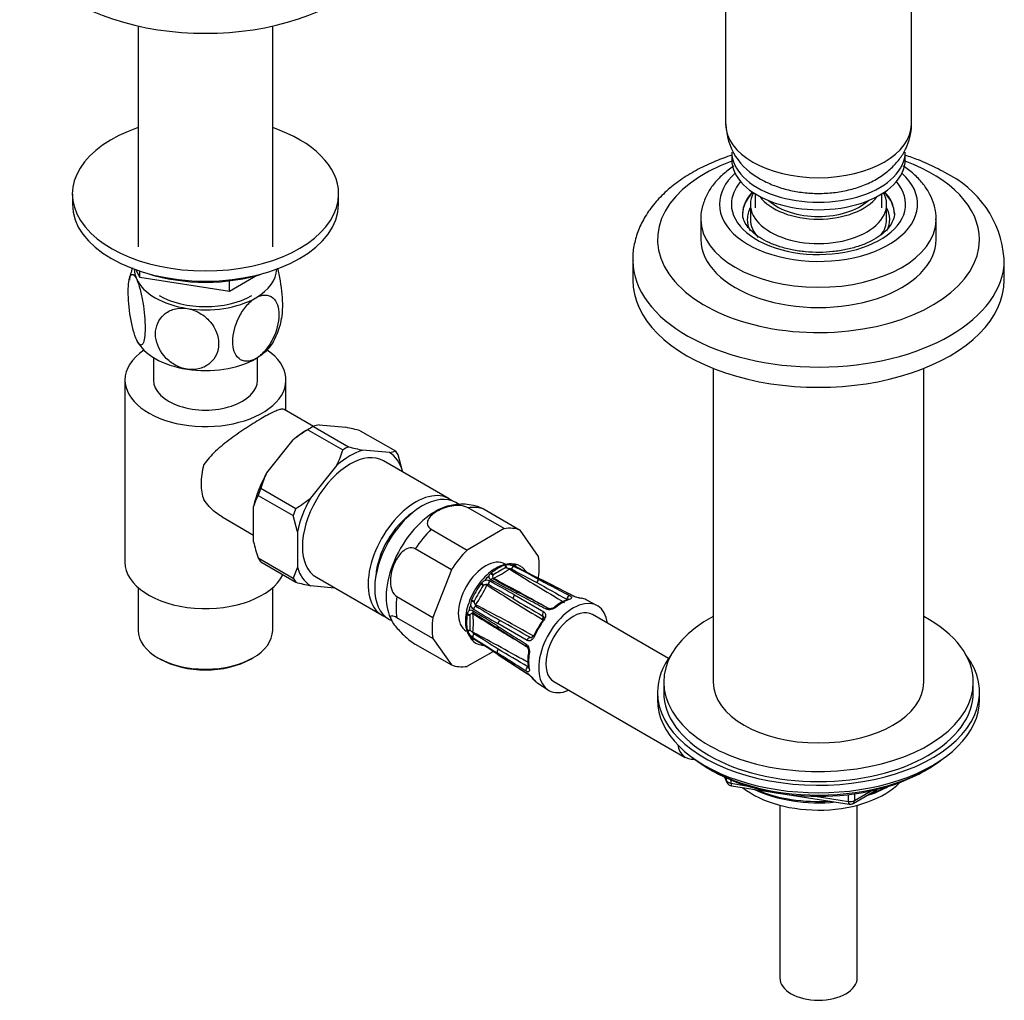
# Model space of a CAD drawing. Units: millimetres. Extents: x -415 to 1660, y 0 to 1187.
# Drawn here: x -190 to -31, y 8 to 167 of the extents above; entities that cross this region are included whole.
import ezdxf

# ---------------------------------------------------------------- set-up
doc = ezdxf.new("R2010")
doc.units = ezdxf.units.MM
for name, color, linetype in [('11374', 7, 'Continuous'), ('2777', 7, 'Continuous'), ('28624-6P', 7, 'Continuous'), ('41237', 7, 'Continuous'), ('456', 7, 'Continuous'), ('46501', 7, 'Continuous'), ('47397', 7, 'Continuous'), ('52444', 7, 'Continuous'), ('52445', 7, 'Continuous'), ('536', 7, 'Continuous'), ('55292', 7, 'Continuous'), ('55943', 7, 'Continuous'), ('7155', 7, 'Continuous'), ('75153', 7, 'Continuous'), ('75263', 7, 'Continuous'), ('7687', 7, 'Continuous'), ('9396', 7, 'Continuous'), ('9619', 7, 'Continuous'), ('9857', 7, 'Continuous'), ('Défaut', 7, 'Continuous')]:
    doc.layers.add(name, color=color, linetype=linetype)

# ---------------------------------------------------------------- blocks, each defined once
blk = doc.blocks.new('SE2')
at = {"layer": '11374', "color": 7, "linetype": 'Continuous'}
blk.add_ellipse((-60.7, 47.61), major_axis=(-15, 0), ratio=0.57735, start_param=0.62119, end_param=2.635751, dxfattribs=at)
at = {"layer": '2777', "color": 7, "linetype": 'Continuous'}
for p, q in [((-79.7, 134.32), (-79.7, 131.06)), ((-41.7, 131.06), (-41.7, 134.32))]:
    blk.add_line(p, q, dxfattribs=at)
for centre, major_axis, start_param, end_param in [((-60.7, 136.77), (-16, 0), 5.713258, 6.283185), ((-60.7, 136.77), (-16, 0), 0, 3.71152), ((-60.7, 136.77), (-14.07, 0), 5.818638, 6.283185), ((-60.7, 136.77), (-14.07, 0), 0, 3.60614), ((-60.7, 135.28), (-12.25, 0), 5.772937, 6.283185), ((-60.7, 135.14), (-12.25, 0), 5.758839, 6.283185), ((-60.7, 135.14), (-12.25, 0), 3.141593, 3.665938), ((-60.7, 135.28), (-12.25, 0), 3.152786, 3.651841), ((-60.7, 135.28), (-12.25, 0), 0, 0.004144), ((-60.7, 134.32), (-19, 0), 6.279533, 6.283185), ((-60.7, 134.32), (-19, 0), 0, 3.131331), ((-60.7, 131.06), (-19, 0), 0, 3.141593)]:
    blk.add_ellipse(centre, major_axis=major_axis, ratio=0.57735, start_param=start_param, end_param=end_param, dxfattribs=at)
for points, knots in [([(-74.39, 142.91), (-75.02, 142.49), (-76.23, 141.57), (-77.67, 140.04), (-78.78, 138.33), (-79.45, 136.55), (-79.74, 135.14), (-79.68, 134.47), (-79.67, 134.38)], [0.6839252, 0.6839252, 0.6839252, 0.6839252, 0.7469586, 0.812769, 0.8704993, 0.9325099, 0.9920135, 1, 1, 1, 1]), ([(-41.75, 134.18), (-41.73, 134.43), (-41.67, 135.21), (-41.98, 136.68), (-42.65, 138.39), (-43.71, 140.01), (-45.08, 141.49), (-46.3, 142.45), (-46.96, 142.88), (-47.02, 142.92)], [0, 0, 0, 0, 0.0620705, 0.2253205, 0.38814, 0.5541586, 0.7259339, 0.90385, 0.9217904, 0.9217904, 0.9217904, 0.9217904]), ([(-48.46, 135.34), (-48.45, 135.32), (-48.39, 134.98), (-48.57, 134.31), (-49.05, 133.35), (-49.86, 132.39), (-51.01, 131.47), (-52.51, 130.63), (-54.27, 129.93), (-56.25, 129.4), (-58.37, 129.07), (-60.58, 128.95), (-62.8, 129.04), (-64.95, 129.36), (-66.95, 129.87), (-68.73, 130.55), (-70.25, 131.38), (-71.44, 132.3), (-72.29, 133.26), (-72.78, 134.2), (-72.98, 134.87), (-72.93, 135.21), (-72.92, 135.27)], [0, 0, 0, 0, 0.003525, 0.067235, 0.12074, 0.172195, 0.226977, 0.281162, 0.335358, 0.389823, 0.444577, 0.499532, 0.554566, 0.609529, 0.664265, 0.718646, 0.772581, 0.826097, 0.879494, 0.933446, 0.989878, 1, 1, 1, 1])]:
    blk.add_open_spline(points, degree=3, knots=knots, dxfattribs=at)
at = {"layer": '28624-6P', "color": 7, "linetype": 'Continuous'}
for p, q in [((-111.45, 84.39), (-117.27, 87.75)), ((-114.71, 87.52), (-108.89, 84.16)), ((-123.24, 84.3), (-117.42, 80.94)), ((-111.45, 84.39), (-117.42, 80.94)), ((-105.9, 79.91), (-108.89, 84.16)), ((-119.99, 77.75), (-125.81, 81.11)), ((-111.26, 78.51), (-111.39, 78.47)), ((-110.62, 77.89), (-110.62, 77.93)), ((-110.08, 78.66), (-110.17, 78.67)), ((-109.69, 78.64), (-109.79, 78.66)), ((-109.49, 78.57), (-109.61, 78.59)), ((-119.99, 77.75), (-122.97, 70.06)), ((-113.51, 77.25), (-113.63, 77.14)), ((-108.1, 77.68), (-108.17, 77.76)), ((-105.93, 76.41), (-105.9, 76.49)), ((-115.1, 75.59), (-115.21, 75.46)), ((-128.79, 73.42), (-122.97, 70.06)), ((-109.8, 73.69), (-105.08, 70.96)), ((-116.71, 72.85), (-116.78, 72.69)), ((-96.48, 72), (-98.23, 72.9)), ((-122.97, 66.64), (-128.79, 70)), ((-117.38, 70.64), (-117.42, 70.49)), ((-84.91, 63.45), (-97.18, 70.53)), ((-107.76, 66.33), (-112.48, 69.05)), ((-117.42, 68.03), (-117.38, 67.9)), ((-116.96, 66.88), (-116.92, 66.81)), ((-116.57, 67.64), (-116.52, 67.66)), ((-112.5, 68.32), (-107.84, 65.38)), ((-125.81, 65.75), (-119.99, 62.39)), ((-122.97, 66.64), (-119.99, 62.39)), ((-116.78, 66.56), (-116.71, 66.48)), ((-116.65, 66.42), (-116.55, 66.34)), ((-115.19, 65.61), (-115.14, 65.6)), ((-117.42, 62.16), (-113.26, 64.56)), ((-112.41, 64.02), (-107.69, 60.96)), ((-106.01, 59.42), (-104.36, 58.36)), ((-103.43, 59.7), (-82.22, 47.45))]:
    blk.add_line(p, q, dxfattribs=at)
for centre, radius, start, end in [((-118.22, 80.47), 7.86, 66.7713, 106.8016), ((-99.91, 56.22), 24.61, 117.2444, 122.7556), ((-110.81, 76.66), 1.9, 88.6869, 103.7583), ((-111.95, 74.84), 3.35, 75.0093, 76.6266), ((-108.09, 86.88), 9.3, 251.1961, 254.1925), ((-111.15, 75.76), 2.83, 63.5841, 82.1315), ((-110.61, 77.15), 0.782, 67.361, 90.7877), ((-109.88, 78.18), 0.485, 79.6337, 109.4135), ((-322.61, -334.47), 464.36, 62.1609, 62.7357), ((140.6, 559.94), 542.78, 242.5394, 243.0357), ((135.83, 549.47), 531.25, 242.4871, 242.9931), ((-112.68, 76.14), 1.39, 133.5344, 154.1986), ((-113.34, 76.68), 0.589, 173.8259, 243.0031), ((-112.73, 76.55), 0.609, 154.3877, 196.2013), ((-113.18, 77.85), 1.47, 264.9073, 268.0565), ((-111.95, 76.23), 1.45, 151.7133, 156.3796), ((-118.57, 88.64), 13.38, 293.5139, 306.4861), ((-267.28, -215.5), 330.03, 60.5513, 62.1756), ((52.58, 336.48), 305.78, 237.7437, 239.6978), ((18.84, 318.83), 273.38, 241.8084, 242.7838), ((-105.3, 80.09), 3.7, 220.3798, 227.208), ((-55.36, 39.17), 69.56, 148.8061, 151.1939), ((-130.14, 82.34), 17.38, 323.8895, 336.1105), ((-113.58, 74.26), 2.02, 121.9846, 138.8441), ((-114, 73.77), 1.66, 117.0675, 121.1308), ((-114.2, 74.06), 1.31, 92.9809, 115.2961), ((-114.27, 74.99), 1.06, 64.1204, 111.1587), ((-114.16, 75), 0.386, 64.2177, 105.6249), ((-116.3, 74.84), 2.1, 12.5671, 14.5856), ((8.66, 263.61), 224.87, 236.8681, 239.5603), ((-349.65, -347.5), 484.08, 60.3253, 60.8691), ((-202.75, -86.97), 185.61, 59.9494, 61.3677), ((-20.16, 243.73), 191.87, 240.8556, 242.2332), ((-21.34, 240.1), 187.83, 240.7143, 242.1173), ((293.03, 780.46), 809.97, 240.46961, 240.86188), ((-97.87, 79.55), 6.49, 246.2007, 260.5484), ((-98.06, 78.84), 5.75, 246.0385, 260.1624), ((-114.86, 72.04), 2.02, 161.1559, 178.0154), ((-115.83, 72.28), 1.07, 189.1685, 235.5523), ((-114.65, 72.65), 1.66, 178.8692, 182.9325), ((-115, 72.67), 1.31, 184.7062, 207.0169), ((-116.73, 74.1), 2.1, 285.4144, 287.4329), ((-115.8, 72.17), 0.376, 193.8087, 236.3487), ((-217.73, -128.5), 224.87, 60.4396, 63.1319), ((132.35, 487.35), 484.07, 239.1309, 239.6747), ((177.3, 553.73), 559.96, 239.1323, 239.6995), ((-98.72, 66.26), 7.14, 110.0389, 129.8328), ((-125.67, 72.03), 4.64, 189.7792, 210.8255), ((-116.04, 70.32), 1.39, 145.8014, 166.4656), ((-116.84, 70.62), 0.589, 56.9969, 126.1741), ((-92.4, 69.22), 24.61, 177.2444, 182.7556), ((-115.76, 69.64), 1.45, 143.6204, 148.2867), ((-116.42, 70.16), 0.61, 103.8075, 145.6035), ((-117.77, 69.9), 1.47, 31.9435, 35.0927), ((-116.53, 70.46), 0.294, 84.5436, 97.3531), ((-129.81, 69.17), 13.38, 353.5139, 6.4861), ((59.23, 350.03), 330.04, 237.8244, 239.4605), ((-214.92, -93.6), 191.87, 57.7668, 59.1444), ((-116.49, 70.66), 0.0836, 41.4109, 95.7941), ((-19.81, 229.88), 185.61, 238.6323, 240.0506), ((-246.85, -145.59), 252.59, 57.8684, 58.9127), ((-113.51, 69.26), 4.19, 176.4664, 214.6253), ((-385.51, -421.11), 561.69, 60.3014, 60.8668), ((-115.56, 68.44), 1.9, 196.2417, 211.3131), ((-114.95, 69.19), 2.83, 217.8685, 236.4159), ((-114.55, 70.34), 3.35, 223.3734, 224.9907), ((-123.02, 61), 9.26, 45.8008, 48.8106), ((-116.41, 66.88), 0.485, 190.5865, 220.3663), ((-115.92, 67.99), 0.732, 208.3947, 233.4565), ((-258.87, -202.97), 305.78, 60.3021, 62.2563), ((134.59, 457.43), 464.36, 237.2643, 237.8391), ((-260.45, -164.92), 273.38, 57.2162, 58.1916), ((-408.38, -390.93), 542.78, 56.9643, 57.4606), ((-506.27, -542.55), 723.22, 57.00321, 57.3756), ((-115.5, 63.68), 1.95, 76.9072, 79.3592), ((-115.76, 61.97), 3.68, 72.9585, 78.7819), ((-524.36, -635.25), 812.36, 59.13869, 59.52981), ((-100.13, 63.17), 7.51, 170.6632, 189.4651), ((-111.6, 55.78), 6.51, 39.4676, 53.7832), ((-111.18, 56.18), 5.91, 39.9068, 53.7703)]:
    blk.add_arc(centre, radius, start, end, dxfattribs=at)
for centre, major_axis, ratio, start_param, end_param in [((-122.57, 77.97), (-5.63, -9.74), 0.57735, 3.657019, 5.760444), ((-120.26, 76.63), (6.12, 10.61), 0.57735, 0.089938, 0.433661), ((-120.26, 76.63), (6.13, 10.61), 0.57735, 1.137136, 1.480858), ((-114.44, 73.27), (6.12, 10.61), 0.57735, 0.089938, 0.433661), ((-114.44, 73.27), (6.12, 10.61), 0.57735, 1.137136, 1.480858), ((-114.44, 73.27), (-3.13, -5.41), 0.57735, 3.141593, 6.283185), ((-114.44, 73.27), (6.12, 10.61), 0.57735, 5.325926, 5.669648), ((-112.45, 72.13), (3.59, 6.22), 0.57735, 0.574501, 0.996296), ((-111.52, 78.07), (-0.157, 0.475), 0.685419, 4.547396, 5.452472), ((-111.39, 78.11), (-0.09, 0.492), 0.595969, 4.545868, 5.554737), ((-112.35, 72.07), (3.6, 6.23), 0.57735, 0.315764, 0.469634), ((-110.01, 77.83), (-0.229, -0.444), 0.586991, 3.527607, 4.918546), ((-110.04, 78.24), (0.018, 0.5), 0.874975, 4.873635, 5.721649), ((-109.94, 78.23), (0.084, 0.493), 0.798406, 4.914809, 5.819885), ((-112.45, 72.13), (-3.59, -6.22), 0.57735, 2.930695, 3.35249), ((-109.82, 77.85), (-0.23, -0.444), 0.591875, 3.118848, 3.487349), ((-112.35, 72.07), (3.6, 6.23), 0.57735, 1.101162, 1.255033), ((-113.62, 76.82), (-0.374, 0.332), 0.514184, 4.166567, 5.175436), ((-113.46, 75.84), (-0.243, -0.437), 0.608196, 3.129034, 4.28953), ((-113.5, 76.93), (-0.318, 0.386), 0.443697, 4.331865, 5.236941), ((-108.54, 77.42), (-0.385, -0.319), 0.798406, 3.130906, 3.253947), ((-108.54, 77.42), (-0.385, -0.319), 0.798406, 2.573473, 3.130906), ((-108.47, 77.33), (-0.374, -0.332), 0.695018, 2.643435, 3.241065), ((-112.45, 72.13), (3.59, 6.22), 0.57735, 1.359899, 1.781694), ((-115.08, 75.26), (-0.399, 0.301), 0.170923, 4.257921, 5.162997), ((-114.97, 75.4), (-0.353, 0.354), 0.095101, 4.185637, 5.194506), ((-113.65, 75.64), (-0.24, -0.439), 0.606173, 4.326929, 5.717869), ((-105.87, 75.68), (-0.233, -0.442), 0.601617, 3.537699, 4.951228), ((-105.64, 75.7), (-0.227, -0.446), 0.576817, 3.141303, 3.478093), ((-120.26, 76.63), (-6.12, -10.61), 0.57735, 5.325926, 5.669648), ((-109.64, 73.39), (-0.25, -0.433), 0.611889, 4.345524, 5.759053), ((-109.41, 73.64), (-0.233, -0.442), 0.601617, 3.140395, 4.271429), ((-101, 73.11), (-0.233, -0.442), 0.601487, 3.552454, 5.269104), ((-100.63, 73.15), (-0.227, -0.445), 0.576823, 3.122066, 3.463634), ((-102.01, 66.1), (-3.89, -6.74), 0.57735, 3.169971, 3.33498), ((-112.35, 72.07), (-3.6, -6.23), 0.57735, -1.255033, -1.101162), ((-116.54, 72.67), (-0.483, 0.129), 0.095101, 1.088679, 2.097548), ((-116.48, 72.84), (-0.46, 0.195), 0.170923, 1.120189, 2.025264), ((-116.09, 71.41), (-0.26, -0.427), 0.606173, 3.706909, 5.097848), ((-100.31, 65.11), (-3.94, -6.83), 0.57735, 2.486592, 6.283185), ((-104.54, 71.07), (-0.233, -0.442), 0.601487, 3.124648, 4.256931), ((-102.98, 71.36), (0.313, -0.39), 0.455631, 2.316627, 3.153761), ((-102.01, 66.1), (3.89, 6.74), 0.57735, 0.592011, 0.978785), ((-101, 72.5), (0.166, -0.472), 0.677545, 2.513594, 3.14216), ((-114.44, 73.27), (-6.12, -10.61), 0.57735, 5.325926, 5.669648), ((-112.45, 72.13), (-3.59, -6.22), 0.57735, 5.28689, 5.708685), ((-117.14, 70.64), (-0.493, 0.083), 0.443697, 1.046244, 1.95132), ((-117.1, 70.79), (-0.474, 0.158), 0.514184, 1.107749, 2.116618), ((-116.17, 71.15), (0.257, 0.429), 0.608196, 1.993655, 3.142343), ((-104.92, 70.67), (-0.25, -0.433), 0.611703, 4.36015, 6.0768), ((-105.52, 69.88), (0.255, 0.43), 0.577327, 4.718713, 6.083315), ((-100.31, 65.11), (3.13, 5.41), 0.57735, 0, 3.141593), ((-112.24, 68.74), (0.266, 0.423), 0.601617, 2.011757, 3.141831), ((-112.14, 69.06), (-0.25, -0.433), 0.611889, 3.665725, 5.079254), ((-102.35, 66.29), (-3.64, -6.31), 0.57735, 4.519002, 4.905776), ((-102.01, 66.1), (3.89, 6.74), 0.57735, 1.377409, 1.764183), ((-104.87, 69.37), (0.402, -0.297), 0.156917, 3.160653, 3.76597), ((-104.87, 69.37), (0.402, -0.297), 0.156917, 2.23528, 3.160653), ((-117.14, 68.35), (-0.49, -0.102), 0.685419, 0.830713, 1.735789), ((-117.1, 68.22), (-0.471, -0.168), 0.595969, 0.728448, 1.737317), ((-112.35, 72.07), (-3.6, -6.23), 0.57735, -0.469634, -0.315764), ((-116.17, 67.16), (-0.27, -0.421), 0.586991, 4.506232, 5.897171), ((-107.42, 66.34), (0.25, 0.433), 0.611703, 0.206385, 1.923035), ((-107.04, 67.25), (-0.245, -0.436), 0.577327, 0.19987, 1.564472), ((-106.27, 66.94), (0.458, -0.2), 0.156917, 3.125025, 4.047905), ((-106.27, 66.94), (0.458, -0.2), 0.156917, 2.517215, 3.125025), ((-116.54, 66.98), (-0.424, -0.266), 0.874975, 0.561536, 1.408669), ((-116.48, 66.9), (-0.385, -0.319), 0.798406, 0.4633, 1.368376), ((-112.45, 72.13), (3.59, 6.22), 0.57735, 2.930695, 3.35249), ((-116.09, 66.99), (0.269, 0.421), 0.591875, 2.795837, 3.143615), ((-115.08, 66.1), (0.084, 0.493), 0.798406, 3.029239, 3.144058), ((-115.08, 66.1), (0.084, 0.493), 0.798406, 3.144058, 3.713286), ((-114.97, 66.07), (0.101, 0.49), 0.695018, 3.162665, 3.643004), ((-107.58, 65.81), (0.266, 0.423), 0.601487, 2.026254, 3.159127), ((-112.24, 64.66), (-0.266, -0.423), 0.601617, 4.47355, 5.887079), ((-112.14, 64.44), (0.272, 0.419), 0.576817, 2.805092, 3.141194), ((-107.05, 64.32), (0.494, -0.076), 0.455631, 3.125391, 3.966559), ((-102.01, 66.1), (-3.89, -6.74), 0.57735, 5.3044, 5.691174), ((-114.44, 73.27), (-6.12, -10.61), 0.57735, 0.089938, 0.433661), ((-107.58, 61.72), (0.266, 0.423), 0.601487, 1.014082, 2.730732), ((-107.42, 61.38), (0.272, 0.419), 0.576823, 2.819551, 3.155509), ((-107.05, 62.03), (0.491, 0.092), 0.677545, 3.141069, 3.769592), ((-106.27, 60.3), (0.376, 0.33), 0.801276, 3.128626, 3.366865), ((-102.01, 66.1), (3.89, 6.74), 0.57735, 2.948206, 3.113214), ((-100.31, 65.11), (-3.94, -6.83), 0.57735, 0, 0.655001), ((-79.09, 52.87), (3.12, 5.41), 0.57735, 2.52608, 3.546537)]:
    blk.add_ellipse(centre, major_axis=major_axis, ratio=ratio, start_param=start_param, end_param=end_param, dxfattribs=at)
for points, knots in [([(-117.27, 87.75), (-117.61, 87.94), (-118.06, 88.06), (-118.99, 88.14), (-119.47, 88.11), (-120.82, 87.88), (-121.62, 87.58), (-122.95, 86.81), (-123.48, 86.34), (-123.86, 85.57), (-123.92, 85.29), (-123.78, 84.75), (-123.58, 84.49), (-123.24, 84.3)], [0, 0, 0, 0, 0.125, 0.125, 0.25, 0.25, 0.5, 0.5, 0.75, 0.75, 0.875, 0.875, 1, 1, 1, 1]), ([(-125.81, 81.11), (-126.15, 81.3), (-126.53, 81.33), (-127.26, 81.13), (-127.61, 80.91), (-128.53, 80.07), (-128.99, 79.28), (-129.65, 77.59), (-129.85, 76.65), (-129.81, 75.25), (-129.73, 74.78), (-129.39, 73.96), (-129.13, 73.61), (-128.79, 73.42)], [0, 0, 0, 0, 0.125, 0.125, 0.25, 0.25, 0.5, 0.5, 0.75, 0.75, 0.875, 0.875, 1, 1, 1, 1]), ([(-110.17, 78.67), (-110.25, 78.69), (-110.66, 78.76), (-111.58, 78.56), (-112.78, 78.06), (-114, 77.19), (-115.14, 76.04), (-116.13, 74.67), (-116.92, 73.16), (-117.47, 71.6), (-117.68, 70.34), (-117.7, 69.71), (-117.7, 69.52)], [0, 0, 0, 0, 0.021233, 0.129025, 0.242584, 0.360761, 0.480007, 0.598902, 0.717681, 0.836848, 0.956922, 1, 1, 1, 1]), ([(-109.69, 78.32), (-109.81, 78.38), (-109.9, 78.44), (-109.99, 78.52), (-110.01, 78.55), (-110.04, 78.6), (-110.04, 78.62), (-110.04, 78.64)], [0, 0, 0, 0, 0.5, 0.5, 0.75, 0.75, 1, 1, 1, 1]), ([(-109.59, 78.3), (-109.64, 78.32), (-109.72, 78.37), (-109.76, 78.4), (-109.76, 78.41), (-109.76, 78.41)], [0, 0, 0, 0, 0.2328641, 0.4068739, 0.4701545, 0.4701545, 0.4701545, 0.4701545]), ([(-113.22, 76.28), (-113.23, 76.28), (-113.27, 76.3), (-113.29, 76.33), (-113.29, 76.34), (-113.29, 76.34)], [0, 0, 0, 0, 0.097906, 0.809414, 1, 1, 1, 1]), ([(-105.76, 76.14), (-105.53, 76.02), (-105.29, 75.89), (-105.06, 75.77), (-104.12, 75.27), (-103.17, 74.77), (-102.23, 74.28), (-101.79, 74.04), (-101.34, 73.81), (-100.9, 73.57)], [0, 0, 0, 0, 0.145066, 0.145066, 0.145066, 0.725332, 0.725332, 0.725332, 1, 1, 1, 1]), ([(-100.49, 73.61), (-100.73, 73.73), (-100.98, 73.86), (-101.22, 73.98), (-102.19, 74.48), (-103.16, 74.97), (-104.13, 75.46), (-104.59, 75.7), (-105.05, 75.93), (-105.51, 76.17)], [0, 0, 0, 0, 0.145066, 0.145066, 0.145066, 0.725332, 0.725332, 0.725332, 1, 1, 1, 1]), ([(-104.68, 71.39), (-104.91, 71.51), (-105.15, 71.64), (-105.38, 71.76), (-106.33, 72.26), (-107.27, 72.75), (-108.21, 73.25), (-108.66, 73.48), (-109.11, 73.72), (-109.55, 73.95)], [0, 0, 0, 0, 0.145066, 0.145066, 0.145066, 0.725332, 0.725332, 0.725332, 1, 1, 1, 1]), ([(-100.9, 73.57), (-100.84, 73.54), (-100.8, 73.51), (-100.72, 73.45), (-100.68, 73.42), (-100.6, 73.34), (-100.58, 73.28), (-100.6, 73.17), (-100.64, 73.12), (-100.76, 73.03), (-100.84, 72.98), (-100.95, 72.95)], [0, 0, 0, 0, 0.125, 0.125, 0.25, 0.25, 0.5, 0.5, 0.75, 0.75, 1, 1, 1, 1]), ([(-103.07, 71.73), (-103.17, 71.64), (-103.3, 71.56), (-103.57, 71.43), (-103.71, 71.38), (-103.93, 71.32), (-104.01, 71.31), (-104.15, 71.29), (-104.23, 71.29), (-104.44, 71.3), (-104.57, 71.33), (-104.68, 71.39)], [0, 0, 0, 0, 0.25, 0.25, 0.5, 0.5, 0.625, 0.625, 0.75, 0.75, 1, 1, 1, 1]), ([(-103.3, 71.75), (-103.31, 71.74), (-103.36, 71.7), (-103.51, 71.61), (-103.73, 71.51), (-103.97, 71.46), (-104.15, 71.46), (-104.26, 71.49), (-104.29, 71.5), (-104.3, 71.51)], [0, 0, 0, 0, 0.042405, 0.217511, 0.41772, 0.623682, 0.782048, 0.922685, 1, 1, 1, 1]), ([(-101.09, 73.01), (-101.09, 73.01), (-101.1, 73), (-101.13, 72.98), (-101.17, 72.97), (-101.17, 72.97)], [0.6009811, 0.6009811, 0.6009811, 0.6009811, 0.7707671, 0.9922697, 1, 1, 1, 1]), ([(-128.79, 70), (-129.13, 70.19), (-129.39, 70.29), (-129.73, 70.32), (-129.81, 70.25), (-129.86, 69.91), (-129.66, 69.51), (-129, 68.58), (-128.53, 68.03), (-127.61, 67.12), (-127.27, 66.81), (-126.54, 66.22), (-126.15, 65.95), (-125.81, 65.75)], [0, 0, 0, 0, 0.125, 0.125, 0.25, 0.25, 0.5, 0.5, 0.75, 0.75, 0.875, 0.875, 1, 1, 1, 1]), ([(-105.14, 70.21), (-105.13, 70.2), (-105.11, 70.18), (-105.09, 70.11), (-105.12, 69.95), (-105.18, 69.79), (-105.25, 69.7), (-105.28, 69.67)], [0, 0, 0, 0, 0.150664, 0.430138, 0.650493, 0.882167, 1, 1, 1, 1]), ([(-105.08, 70.96), (-105.03, 70.93), (-104.98, 70.89), (-104.91, 70.81), (-104.87, 70.76), (-104.8, 70.61), (-104.78, 70.49), (-104.79, 70.24), (-104.82, 70.11), (-104.92, 69.85), (-104.99, 69.72), (-105.08, 69.6)], [0, 0, 0, 0, 0.125, 0.125, 0.25, 0.25, 0.5, 0.5, 0.75, 0.75, 1, 1, 1, 1]), ([(-112.58, 68.7), (-112.36, 68.56), (-112.13, 68.42), (-111.91, 68.28), (-111.01, 67.71), (-110.1, 67.14), (-109.2, 66.57), (-108.78, 66.3), (-108.35, 66.03), (-107.92, 65.76)], [0, 0, 0, 0, 0.145066, 0.145066, 0.145066, 0.725332, 0.725332, 0.725332, 1, 1, 1, 1]), ([(-116.88, 66.79), (-116.87, 66.8), (-116.85, 66.8), (-116.79, 66.8), (-116.76, 66.8), (-116.68, 66.78), (-116.63, 66.76), (-116.54, 66.71), (-116.49, 66.68), (-116.43, 66.65)], [0, 0, 0, 0, 0.25, 0.25, 0.5, 0.5, 0.75, 0.75, 1, 1, 1, 1]), ([(-106.58, 67.01), (-106.64, 66.87), (-106.71, 66.74), (-106.89, 66.52), (-106.99, 66.43), (-107.14, 66.33), (-107.2, 66.31), (-107.31, 66.27), (-107.37, 66.26), (-107.53, 66.24), (-107.65, 66.27), (-107.76, 66.33)], [0, 0, 0, 0, 0.25, 0.25, 0.5, 0.5, 0.625, 0.625, 0.75, 0.75, 1, 1, 1, 1]), ([(-106.73, 67.14), (-106.74, 67.12), (-106.78, 67.02), (-106.88, 66.89), (-107, 66.78), (-107.09, 66.75), (-107.11, 66.75), (-107.13, 66.75)], [0, 0, 0, 0, 0.080512, 0.308636, 0.534535, 0.754541, 1, 1, 1, 1]), ([(-116.54, 66.66), (-116.54, 66.66), (-116.54, 66.66), (-116.5, 66.65), (-116.43, 66.61), (-116.38, 66.58), (-116.36, 66.56)], [0.5292065, 0.5292065, 0.5292065, 0.5292065, 0.5864993, 0.7326418, 0.9192466, 1, 1, 1, 1]), ([(-107.92, 65.76), (-107.87, 65.73), (-107.82, 65.69), (-107.73, 65.6), (-107.69, 65.54), (-107.57, 65.36), (-107.52, 65.22), (-107.43, 64.93), (-107.4, 64.78), (-107.38, 64.48), (-107.39, 64.34), (-107.41, 64.2)], [0, 0, 0, 0, 0.125, 0.125, 0.25, 0.25, 0.5, 0.5, 0.75, 0.75, 1, 1, 1, 1]), ([(-107.84, 65.38), (-107.83, 65.37), (-107.81, 65.36), (-107.73, 65.29), (-107.65, 65.14), (-107.57, 64.93), (-107.53, 64.7), (-107.53, 64.5), (-107.54, 64.42), (-107.55, 64.4)], [0, 0, 0, 0, 0.058764, 0.20271, 0.361817, 0.532975, 0.731753, 0.924936, 1, 1, 1, 1]), ([(-107.92, 61.4), (-108.15, 61.54), (-108.37, 61.68), (-108.6, 61.82), (-109.5, 62.39), (-110.4, 62.96), (-111.3, 63.52), (-111.73, 63.79), (-112.16, 64.06), (-112.58, 64.33)], [0, 0, 0, 0, 0.145066, 0.145066, 0.145066, 0.725332, 0.725332, 0.725332, 1, 1, 1, 1]), ([(-112.48, 64.1), (-112.25, 63.95), (-112.02, 63.8), (-111.79, 63.65), (-110.88, 63.06), (-109.97, 62.47), (-109.05, 61.87), (-108.62, 61.59), (-108.19, 61.31), (-107.76, 61.03)], [0, 0, 0, 0, 0.145066, 0.145066, 0.145066, 0.725332, 0.725332, 0.725332, 1, 1, 1, 1]), ([(-107.41, 61.76), (-107.39, 61.65), (-107.38, 61.55), (-107.4, 61.4), (-107.43, 61.34), (-107.49, 61.29), (-107.52, 61.28), (-107.58, 61.27), (-107.61, 61.27), (-107.73, 61.29), (-107.82, 61.33), (-107.92, 61.4)], [0, 0, 0, 0, 0.25, 0.25, 0.5, 0.5, 0.625, 0.625, 0.75, 0.75, 1, 1, 1, 1]), ([(-107.54, 61.94), (-107.54, 61.93), (-107.53, 61.88), (-107.53, 61.85), (-107.53, 61.85), (-107.53, 61.85)], [0, 0, 0, 0, 0.0650652, 0.3009933, 0.3944644, 0.3944644, 0.3944644, 0.3944644])]:
    blk.add_open_spline(points, degree=3, knots=knots, dxfattribs=at)
for points in [[(-115.13, 87.73), (-115.01, 87.68), (-114.87, 87.61), (-114.71, 87.52)], [(-100.4, 73.59), (-101.58, 74.19), (-103.25, 75.05), (-105.42, 76.15)], [(-104.31, 71.51), (-105.45, 72.12), (-107.08, 72.97), (-109.18, 74.08)], [(-101.35, 72.99), (-101.32, 72.97), (-101.28, 72.95), (-101.26, 72.93)], [(-105.22, 70.27), (-105.19, 70.26), (-105.16, 70.23), (-105.14, 70.21)], [(-107.13, 66.75), (-107.16, 66.76), (-107.2, 66.77), (-107.23, 66.79)], [(-107.56, 62.03), (-107.59, 62.05), (-107.62, 62.06), (-107.65, 62.08)]]:
    blk.add_open_spline(points, degree=3, dxfattribs=at)
at = {"layer": '41237', "color": 7, "linetype": 'Continuous'}
for p, q in [((-142.72, 100.63), (-143.43, 100.22)), ((-143.18, 100.35), (-137.52, 97.09)), ((-142.27, 100.88), (-136.61, 97.61)), ((-141.33, 101.14), (-137.04, 100.76)), ((-134.69, 100.2), (-129.03, 96.93)), ((-149.81, 93.38), (-145.53, 98.71)), ((-129.97, 96.67), (-134.26, 97.06)), ((-127.87, 93.69), (-128.58, 96.29)), ((-138.46, 94.63), (-142.74, 89.3)), ((-120.33, 89.2), (-130.93, 95.33)), ((-127.87, 93.56), (-127.87, 93.69)), ((-150.75, 90.93), (-145.09, 87.66)), ((-151.21, 89.75), (-145.55, 86.49)), ((-151.91, 82.26), (-151.91, 87.97)), ((-118.72, 88.28), (-119.27, 88.59)), ((-144.84, 83.89), (-145.55, 86.49)), ((-144.84, 83.89), (-144.84, 78.17)), ((-151.21, 79.66), (-145.55, 76.39)), ((-150.75, 79.01), (-145.09, 75.74)), ((-144.84, 78.17), (-145.55, 76.39)), ((-141.78, 76.53), (-131.18, 70.41)), ((-142.74, 75.19), (-138.85, 74.84)), ((-130.12, 69.8), (-129.82, 69.62))]:
    blk.add_line(p, q, dxfattribs=at)
for centre, radius, start, end in [((-131.1, 80.5), 23.24, 121.313, 128.3809), ((-140.9, 97.78), 3.38, 97.3276, 113.8523), ((-147.8, 49.91), 51.97, 75.3842, 78.0479), ((-154.68, 102.23), 17.91, 334.8959, 343.3028), ((-123.51, 147.85), 51.92, 255.383, 258.0491), ((-130.4, 100.03), 3.38, 277.3281, 293.8518), ((-133.59, 85.78), 17.92, 154.8962, 163.3025), ((-142.73, 85.36), 9.55, 152.6111, 164.141), ((-157.18, 107.52), 23.25, 301.3144, 308.3796), ((-126.1, 87.88), 26.42, 192.2897, 198.1362), ((-131.99, 126.01), 51.95, 255.3837, 258.0484)]:
    blk.add_arc(centre, radius, start, end, dxfattribs=at)
for centre, major_axis, start_param, end_param in [((-143.43, 90.01), (6.25, 10.83), 0.785398, 1.025203), ((-142.72, 89.6), (6.75, 11.69), 0.737682, 0.833115), ((-136.36, 85.93), (6.25, 10.83), 0.545593, 1.025203), ((-137.06, 86.34), (6.75, 11.69), 0.737682, 0.833115), ((-136.36, 85.93), (-5.43, -9.4), 3.141593, 6.283185), ((-136.36, 85.93), (6.25, 10.83), 5.781581, 6.261191), ((-137.06, 86.34), (6.75, 11.69), -0.309516, -0.214083), ((-143.43, 90.01), (-6.25, -10.83), 4.734384, 5.213993), ((-142.72, 89.6), (-6.75, -11.69), -1.356713, -1.26128), ((-136.36, 85.93), (-6.25, -10.83), 4.734384, 5.213993), ((-125.75, 79.81), (-5.43, -9.4), 3.04368, 6.283185), ((-124.69, 79.19), (-5.42, -9.4), 3.141593, 6.283185), ((-137.06, 86.34), (-6.75, -11.69), -1.356713, -1.26128), ((-125.75, 79.81), (-4.58, -7.92), 4.004774, 5.420004), ((-142.72, 89.6), (-6.75, -11.69), -0.309516, -0.214083), ((-136.36, 85.93), (-6.25, -10.83), 5.781581, 6.261191), ((-137.06, 86.34), (-6.75, -11.69), -0.309516, -0.214083), ((-125.75, 79.81), (-5.43, -9.4), 0, 0.097913)]:
    blk.add_ellipse(centre, major_axis=major_axis, ratio=0.57735, start_param=start_param, end_param=end_param, dxfattribs=at)
at = {"layer": '456', "color": 7, "linetype": 'Continuous'}
for p, q in [((-77.7, 110.25), (-77.7, 59.61)), ((-43.7, 59.61), (-43.7, 110.25))]:
    blk.add_line(p, q, dxfattribs=at)
for centre, major_axis, start_param, end_param in [((-60.7, 49.41), (-16.09, 0), 0.87413, 1.743864), ((-60.7, 50.15), (-17, 0), 0.936521, 1.681473), ((-60.7, 49.41), (-16.09, 0), 2.064788, 2.356194), ((-60.7, 50.15), (-17, 0), -4.21046, -3.991984)]:
    blk.add_ellipse(centre, major_axis=major_axis, ratio=0.57735, start_param=start_param, end_param=end_param, dxfattribs=at)
at = {"layer": '46501', "color": 7, "linetype": 'Continuous'}
for p, q in [((-74.7, 145.18), (-74.7, 143.96)), ((-46.7, 143.96), (-46.7, 145.18)), ((-70.95, 138.45), (-70.95, 136.2)), ((-50.45, 136.2), (-50.45, 138.45))]:
    blk.add_line(p, q, dxfattribs=at)
for centre, major_axis, start_param, end_param in [((-60.7, 145.18), (-14, 0), 0, 3.141593), ((-60.7, 143.96), (-14, 0), 0, 3.141593), ((-60.7, 140.28), (-10.25, 0), 0.396952, 2.744641), ((-60.7, 140.28), (-9.5, 0), 0.570002, 2.57159)]:
    blk.add_ellipse(centre, major_axis=major_axis, ratio=0.57735, start_param=start_param, end_param=end_param, dxfattribs=at)
at = {"layer": '47397', "color": 7, "linetype": 'Continuous'}
for p, q in [((-71.7, 136.77), (-71.7, 134.32)), ((-49.7, 134.32), (-49.7, 136.77)), ((-66.95, 39.74), (-66.95, 11.85)), ((-54.45, 11.85), (-54.45, 39.74))]:
    blk.add_line(p, q, dxfattribs=at)
for centre, major_axis, start_param, end_param in [((-60.7, 136.77), (-11, 0), 5.987125, 6.283185), ((-60.7, 136.77), (-11, 0), 0, 3.437653), ((-60.7, 134.32), (-11.5, 0), 5.987222, 6.283185), ((-60.7, 134.32), (-11.5, 0), 2.860859, 3.437556), ((-60.7, 134.32), (-11.5, 0), 0, 0.28076), ((-60.7, 134.32), (-11, 0), 0, 0.481828), ((-60.7, 134.32), (-11, 0), 2.728069, 3.141593), ((-60.7, 11.85), (6.25, 0), 3.141593, 6.283185)]:
    blk.add_ellipse(centre, major_axis=major_axis, ratio=0.57735, start_param=start_param, end_param=end_param, dxfattribs=at)
at = {"layer": '52444', "color": 7, "linetype": 'Continuous'}
for p, q in [((-168.09, 112.01), (-168.09, 108.38)), ((-151.29, 108.38), (-151.29, 112.01)), ((-172.69, 108.38), (-172.69, 78.99)), ((-146.69, 103.44), (-146.69, 108.38)), ((-170.54, 74.86), (-170.54, 67.97)), ((-148.84, 67.97), (-148.84, 74.86)), ((-167.36, 63.54), (-167.01, 63.33)), ((-152.37, 63.33), (-152.02, 63.54))]:
    blk.add_line(p, q, dxfattribs=at)
for centre, major_axis, start_param, end_param in [((-159.69, 108.38), (-13, 0), 5.583633, 6.283185), ((-159.69, 108.38), (-13, 0), 0, 3.841145), ((-159.69, 108.38), (-8.4, 0), 0, 3.141593), ((-159.69, 78.99), (-13, 0), 0, 2.865987), ((-159.69, 67.97), (10.85, 0), 3.141593, 6.283185), ((-159.69, 67.56), (-10.35, 0), 0.785398, 2.356194)]:
    blk.add_ellipse(centre, major_axis=major_axis, ratio=0.57735, start_param=start_param, end_param=end_param, dxfattribs=at)
at = {"layer": '52445', "color": 7, "linetype": 'Continuous'}
for p, q in [((-142.25, 100.88), (-147, 103.62)), ((-156.99, 86.3), (-151.91, 83.36))]:
    blk.add_line(p, q, dxfattribs=at)
blk.add_ellipse((-153.33, 95.73), major_axis=(-5, -8.66), ratio=0.57735, start_param=5.144046, end_param=5.851529, dxfattribs=at)
for points, knots in [([(-146.97, 103.61), (-146.98, 103.61), (-146.99, 103.61), (-147.09, 103.66), (-147.2, 103.68), (-147.41, 103.67), (-147.48, 103.66), (-147.65, 103.62), (-147.75, 103.6), (-148.05, 103.5), (-148.28, 103.41), (-148.67, 103.23), (-148.81, 103.17), (-149.11, 103.02), (-149.26, 102.94), (-149.75, 102.68), (-150.11, 102.49), (-150.86, 102.05), (-151.27, 101.81), (-152.11, 101.29), (-152.54, 101.02), (-153.2, 100.59), (-153.42, 100.44), (-153.87, 100.14), (-154.09, 99.99), (-154.75, 99.53), (-155.19, 99.22), (-156.49, 98.25), (-157.3, 97.59), (-158.42, 96.56), (-158.77, 96.2), (-159.41, 95.48), (-159.71, 95.11), (-159.96, 94.73)], [0.1821254, 0.1821254, 0.1821254, 0.1821254, 0.1875, 0.1875, 0.25, 0.25, 0.28125, 0.28125, 0.3125, 0.3125, 0.375, 0.375, 0.40625, 0.40625, 0.4375, 0.4375, 0.5, 0.5, 0.5625, 0.5625, 0.625, 0.625, 0.65625, 0.65625, 0.6875, 0.6875, 0.75, 0.75, 0.875, 0.875, 0.9375, 0.9375, 1, 1, 1, 1]), ([(-156.99, 86.29), (-157.35, 86.5), (-157.71, 86.75), (-158.42, 87.3), (-158.77, 87.62), (-159.41, 88.31), (-159.71, 88.67), (-159.96, 89.07)], [0.8179709, 0.8179709, 0.8179709, 0.8179709, 0.875, 0.875, 0.9375, 0.9375, 1, 1, 1, 1])]:
    blk.add_open_spline(points, degree=3, knots=knots, dxfattribs=at)
at = {"layer": '536', "color": 7, "linetype": 'Continuous'}
for centre, radius, start, end in [((-161.68, 122.99), 10.41, 160.2062, 171.7625), ((-157.58, 119.85), 10.28, 329.3789, 351.6174)]:
    blk.add_arc(centre, radius, start, end, dxfattribs=at)
for centre, major_axis, start_param, end_param in [((-159.69, 126.35), (11.5, 0), 3.150872, 3.403392), ((-159.69, 126.35), (-11.5, 0), 2.356194, 3.132314), ((-159.69, 126.35), (-11.5, 0), 0.261799, 1.308997), ((-159.69, 126.35), (-10.6, 0), 0.785398, 2.356194), ((-159.69, 126.35), (11.5, 0), 4.45059, 5.497787), ((-159.69, 116.55), (-11.5, 0), 0.261799, 1.308997), ((-159.69, 116.55), (-11.5, 0), 2.356194, 2.852354), ((-159.69, 116.55), (11.5, 0), 4.45059, 5.497787)]:
    blk.add_ellipse(centre, major_axis=major_axis, ratio=0.57735, start_param=start_param, end_param=end_param, dxfattribs=at)
for points, knots in [([(-147.37, 118.31), (-147.27, 118.8), (-147.22, 119.47), (-147.22, 121.46), (-147.35, 122.92), (-147.71, 125.11), (-147.86, 125.81), (-148.03, 126.46), (-148.03, 126.46), (-148.03, 126.46)], [0.3389926, 0.3389926, 0.3389926, 0.3389926, 0.5, 0.5, 0.75, 0.75, 0.875, 0.875, 0.8754003, 0.8754003, 0.8754003, 0.8754003]), ([(-170.8, 114.83), (-170.99, 115.24), (-171.18, 115.8), (-171.53, 117.1), (-171.67, 117.8), (-172.04, 120), (-172.16, 121.48), (-172.16, 123.88), (-172.04, 124.81), (-171.67, 125.42), (-171.52, 125.49), (-171.18, 125.3), (-170.99, 125.04), (-170.8, 124.63)], [0, 0, 0, 0, 0.125, 0.125, 0.25, 0.25, 0.5, 0.5, 0.75, 0.75, 0.875, 0.875, 1, 1, 1, 1]), ([(-170.8, 124.63), (-170.61, 124.22), (-170.42, 123.66), (-170.08, 122.37), (-169.93, 121.65), (-169.56, 119.47), (-169.44, 117.98), (-169.44, 115.58), (-169.57, 114.64), (-169.93, 114.04), (-170.08, 113.97), (-170.42, 114.16), (-170.61, 114.42), (-170.8, 114.83)], [0, 0, 0, 0, 0.125, 0.125, 0.25, 0.25, 0.5, 0.5, 0.75, 0.75, 0.875, 0.875, 1, 1, 1, 1]), ([(-151.56, 111.85), (-152.08, 111.55), (-152.6, 111.4), (-153.53, 111.41), (-153.94, 111.57), (-154.95, 112.39), (-155.29, 113.41), (-155.28, 115.81), (-154.93, 117.23), (-153.94, 119.19), (-153.53, 119.82), (-152.6, 120.9), (-152.08, 121.35), (-151.56, 121.65)], [0, 0, 0, 0, 0.125, 0.125, 0.25, 0.25, 0.5, 0.5, 0.75, 0.75, 0.875, 0.875, 1, 1, 1, 1]), ([(-151.56, 121.65), (-151.04, 121.95), (-150.52, 122.1), (-149.58, 122.09), (-149.17, 121.94), (-148.18, 121.11), (-147.83, 120.1), (-147.84, 117.67), (-148.18, 116.29), (-149.19, 114.3), (-149.59, 113.69), (-150.52, 112.6), (-151.04, 112.15), (-151.56, 111.85)], [0, 0, 0, 0, 0.125, 0.125, 0.25, 0.25, 0.5, 0.5, 0.75, 0.75, 0.875, 0.875, 1, 1, 1, 1]), ([(-162.67, 110.13), (-163.38, 110.25), (-164.09, 110.51), (-165.36, 111.25), (-165.93, 111.73), (-167.29, 113.35), (-167.76, 114.63), (-167.76, 117.03), (-167.28, 118.17), (-165.92, 119.35), (-165.36, 119.66), (-164.09, 120), (-163.38, 120.04), (-162.67, 119.93)], [0, 0, 0, 0, 0.125, 0.125, 0.25, 0.25, 0.5, 0.5, 0.75, 0.75, 0.875, 0.875, 1, 1, 1, 1]), ([(-162.67, 119.93), (-161.96, 119.82), (-161.25, 119.56), (-159.96, 118.81), (-159.4, 118.33), (-158.05, 116.72), (-157.57, 115.44), (-157.58, 113.01), (-158.05, 111.9), (-159.42, 110.71), (-159.97, 110.41), (-161.25, 110.06), (-161.96, 110.02), (-162.67, 110.13)], [0, 0, 0, 0, 0.125, 0.125, 0.25, 0.25, 0.5, 0.5, 0.75, 0.75, 0.875, 0.875, 1, 1, 1, 1])]:
    blk.add_open_spline(points, degree=3, knots=knots, dxfattribs=at)
at = {"layer": '55292', "color": 7, "linetype": 'Continuous'}
blk.add_ellipse((-159.69, 181.68), major_axis=(-30, 0), ratio=0.57735, start_param=0, end_param=3.141593, dxfattribs=at)
at = {"layer": '55943', "color": 7, "linetype": 'Continuous'}
for p, q in [((-90.7, 127.79), (-90.7, 124.53)), ((-30.7, 124.53), (-30.7, 127.79))]:
    blk.add_line(p, q, dxfattribs=at)
blk.add_arc((-47.41, 126.73), 16.72, 4.3558, 64.8813, dxfattribs=at)
for centre, major_axis, start_param, end_param in [((-60.7, 131.06), (26, 0), 2.139103, 6.283185), ((-60.7, 131.06), (26, 0), 0, 1.002489), ((-60.7, 127.79), (-30, 0), 0.008116, 3.141593), ((-60.7, 127.79), (-30, 0), 0, 0.008116), ((-60.7, 127.79), (-30, 0), 3.141593, 3.15133), ((-60.7, 124.53), (-30, 0), 0, 3.141593)]:
    blk.add_ellipse(centre, major_axis=major_axis, ratio=0.57735, start_param=start_param, end_param=end_param, dxfattribs=at)
for points, knots in [([(-74.71, 144.67), (-75.6, 144.38), (-77.48, 143.69), (-80.18, 142.43), (-82.75, 140.9), (-85.03, 139.15), (-86.98, 137.22), (-88.55, 135.12), (-89.72, 132.9), (-90.43, 130.64), (-90.73, 128.8), (-90.67, 127.87), (-90.65, 127.61)], [0.540323, 0.540323, 0.540323, 0.540323, 0.5847163, 0.6359397, 0.6874216, 0.7390699, 0.7905442, 0.8413663, 0.8910041, 0.9391478, 0.9859041, 1, 1, 1, 1]), ([(-40.31, 141.87), (-40.83, 142.16), (-42.08, 142.85), (-44.26, 143.82), (-45.96, 144.43), (-46.68, 144.67)], [0, 0, 0, 0, 0.0273919, 0.0783633, 0.1139187, 0.1139187, 0.1139187, 0.1139187])]:
    blk.add_open_spline(points, degree=3, knots=knots, dxfattribs=at)
at = {"layer": '7155', "color": 7, "linetype": 'Continuous'}
for p, q in [((-170.31, 124.94), (-170.88, 126.17)), ((-170.31, 124.94), (-170.31, 125.98)), ((-170.28, 124.93), (-170.28, 125.97)), ((-170.31, 124.94), (-170.28, 124.93)), ((-155.83, 122.69), (-170.28, 124.93)), ((-155.83, 122.69), (-155.83, 124.4)), ((-151.27, 125.31), (-155.79, 122.7)), ((-155.79, 122.7), (-155.79, 124.4)), ((-155.83, 122.69), (-155.79, 122.7))]:
    blk.add_line(p, q, dxfattribs=at)
blk.add_ellipse((-159.69, 135.14), major_axis=(19, 0), ratio=0.57735, start_param=4.191951, end_param=5.232827, dxfattribs=at)
at = {"layer": '75153', "color": 7, "linetype": 'Continuous'}
for p, q in [((-170.54, 165.53), (-170.54, 129.88)), ((-148.84, 129.88), (-148.84, 165.53))]:
    blk.add_line(p, q, dxfattribs=at)
at = {"layer": '75263', "color": 7, "linetype": 'Continuous'}
for p, q in [((-75.7, 210.88), (-75.7, 149.7)), ((-45.7, 149.7), (-45.7, 210.88))]:
    blk.add_line(p, q, dxfattribs=at)
blk.add_arc((-65.43, 149.95), 10.23, 181.4762, 243.0676, dxfattribs=at)
blk.add_ellipse((-60.7, 149.7), major_axis=(15, 0), ratio=0.57735, start_param=3.141593, end_param=6.283185, dxfattribs=at)
blk.add_open_spline([(-70.06, 140.83), (-69.62, 140.59), (-68.62, 140.06), (-66.68, 139.33), (-64.37, 138.78), (-61.94, 138.5), (-59.48, 138.49), (-57.03, 138.77), (-54.65, 139.34), (-52.38, 140.21), (-50.39, 141.35), (-48.74, 142.71), (-47.46, 144.18), (-46.5, 145.8), (-45.9, 147.57), (-45.64, 148.97), (-45.71, 149.67), (-45.72, 149.75)], degree=3, knots=[0, 0, 0, 0, 0.045566, 0.12111, 0.196905, 0.272618, 0.348296, 0.424462, 0.501602, 0.580436, 0.661352, 0.73134, 0.797941, 0.86183, 0.924011, 0.991757, 1, 1, 1, 1], dxfattribs=at)
at = {"layer": '7687', "color": 7, "linetype": 'Continuous'}
for p, q in [((-85.7, 59.61), (-85.7, 57.98)), ((-35.7, 57.98), (-35.7, 59.61))]:
    blk.add_line(p, q, dxfattribs=at)
for centre, major_axis, start_param, end_param in [((-60.7, 59.61), (25, 0), 2.318559, 6.283185), ((-60.7, 59.61), (25, 0), 0, 0.823034), ((-60.7, 59.61), (17, 0), 3.141593, 6.283185), ((-60.7, 57.98), (25, 0), 3.141593, 6.283185)]:
    blk.add_ellipse(centre, major_axis=major_axis, ratio=0.57735, start_param=start_param, end_param=end_param, dxfattribs=at)
at = {"layer": '9396', "color": 7, "linetype": 'Continuous'}
for p, q in [((-78.37, 45.61), (-77.78, 45.26)), ((-43.62, 45.26), (-43.02, 45.61)), ((-75.88, 44.28), (-75.48, 43.42)), ((-75.8, 44.24), (-75.54, 43.69)), ((-75.54, 43.69), (-75.54, 44.12)), ((-74.84, 43.82), (-74.84, 43.29)), ((-74.84, 43.29), (-72.31, 42.89)), ((-74.73, 42.86), (-55.77, 39.92)), ((-55.88, 40.35), (-55.88, 41.46)), ((-55.12, 40.04), (-51.21, 42.3)), ((-54.91, 40.5), (-52.19, 42.07)), ((-54.91, 41.58), (-54.91, 40.5)), ((-61.23, 41.18), (-55.88, 40.35))]:
    blk.add_line(p, q, dxfattribs=at)
for centre, start, end in [((-74.58, 43.84), 204.8961, 261.206), ((-55.62, 40.91), 261.206, 300)]:
    blk.add_arc(centre, 1, start, end, dxfattribs=at)
for centre, major_axis, ratio, start_param, end_param in [((-60.7, 55.81), (25, 0), 0.57735, 3.782682, 5.649096), ((-60.7, 55.12), (24.15, 0), 0.57735, 3.926991, 5.497787), ((-74.58, 43.84), (-1, 0), 0.57735, 0.261799, 1.308997), ((-74.58, 43.84), (0.907, 0.421), 0.788675, 2.790713, 3.141593), ((-74.58, 43.84), (0.153, 0.988), 0.211325, 2.202711, 3.141593), ((-55.62, 40.91), (-1, 0), 0.57735, 1.308997, 2.356194), ((-55.62, 40.91), (0.153, 0.988), 0.211325, 2.202711, 3.141593), ((-55.62, 40.91), (-0.5, 0.866), 0.57735, 3.141593, 3.926991)]:
    blk.add_ellipse(centre, major_axis=major_axis, ratio=ratio, start_param=start_param, end_param=end_param, dxfattribs=at)
at = {"layer": '9619', "color": 7, "linetype": 'Continuous'}
for p, q in [((-181.19, 138.41), (-181.19, 136.77)), ((-138.19, 136.77), (-138.19, 138.41))]:
    blk.add_line(p, q, dxfattribs=at)
for centre, start_param, end_param in [((-159.69, 138.41), 2.099774, 6.283185), ((-159.69, 138.41), 0, 1.041818), ((-159.69, 136.77), 3.141593, 6.283185)]:
    blk.add_ellipse(centre, major_axis=(21.5, 0), ratio=0.57735, start_param=start_param, end_param=end_param, dxfattribs=at)
at = {"layer": '9857', "color": 7, "linetype": 'Continuous'}
for p, q in [((-86.7, 57.98), (-86.7, 56.76)), ((-34.7, 56.76), (-34.7, 57.98))]:
    blk.add_line(p, q, dxfattribs=at)
for centre, start_param, end_param in [((-60.7, 57.98), 5.870417, 6.283185), ((-60.7, 57.98), 0, 3.554361), ((-60.7, 56.76), 0, 3.141593)]:
    blk.add_ellipse(centre, major_axis=(-26, 0), ratio=0.57735, start_param=start_param, end_param=end_param, dxfattribs=at)

msp = doc.modelspace()

# ---------------------------------------------------------------- block references
at = {"layer": 'Défaut'}
msp.add_blockref('SE2', (0, 0), dxfattribs=at)

doc.saveas('drawing.dxf')
